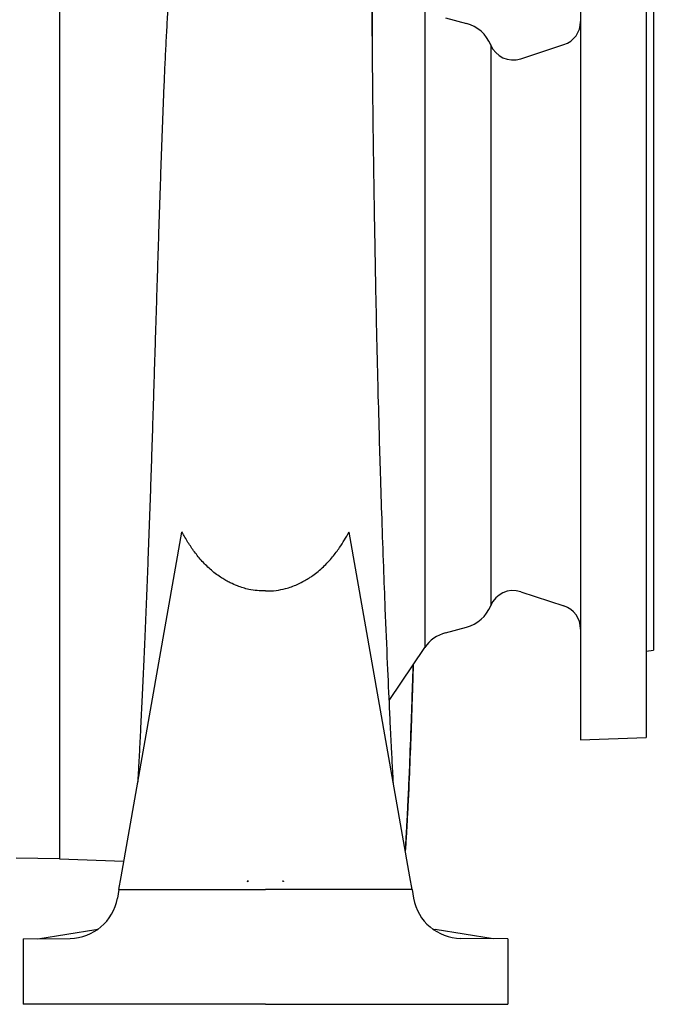
# Model space of a CAD drawing. Extents: x 0 to 210, y 0 to 297.
# Drawn here: x 97 to 113, y 235 to 260 of the extents above; entities that cross this region are included whole.
import ezdxf

# ---------------------------------------------------------------- set-up
doc = ezdxf.new("R2010")
doc.units = 0
doc.layers.get('0').update_dxf_attribs({"color": 3, "linetype": 'CONTINUOUS'})
doc.layers.add('1', color=3, linetype='CONTINUOUS')

# ---------------------------------------------------------------- blocks, each defined once
blk = doc.blocks.new('D', base_point=(-244.432, 135.771))
at = {"color": 0, "linetype": 'CONTINUOUS'}
for p, q in [((97.735, 266.294), (97.735, 238.794)), ((111.173, 263.228), (111.173, 241.86)), ((112.86, 263.169), (112.86, 241.919)), ((113.048, 260.919), (113.048, 244.169)), ((107.155, 260.852), (107.155, 244.236)), ((107.691, 260.468), (108.228, 260.325)), ((108.854, 259.771), (108.854, 245.317)), ((109.628, 259.412), (110.743, 259.778)), ((99.326, 238.328), (100.893, 247.215)), ((100.897, 247.215), (100.893, 247.215)), ((105.198, 247.215), (105.202, 247.215)), ((106.769, 238.328), (105.202, 247.215)), ((109.628, 245.676), (110.743, 245.31)), ((107.691, 244.62), (108.228, 244.763)), ((106.238, 242.871), (107.155, 244.236)), ((112.86, 244.149), (113.048, 244.169)), ((111.173, 241.86), (112.86, 241.919)), ((96.623, 238.819), (97.735, 238.799)), ((97.735, 238.794), (99.397, 238.736)), ((99.269, 238.004), (99.326, 238.328)), ((106.827, 238.004), (106.769, 238.328)), ((102.579, 238.221), (102.579, 238.216)), ((102.61, 238.216), (102.579, 238.216)), ((102.579, 238.216), (102.579, 238.213)), ((103.485, 238.216), (103.516, 238.216)), ((103.516, 238.221), (103.516, 238.216)), ((103.516, 238.216), (103.516, 238.213)), ((99.269, 238.004), (99.228, 237.776)), ((99.269, 238.004), (103.048, 238.004)), ((106.827, 238.004), (103.048, 238.004)), ((106.827, 238.004), (106.867, 237.776)), ((97.174, 236.735), (98.67, 236.975)), ((108.921, 236.735), (107.425, 236.975)), ((96.798, 236.731), (98.01, 236.743)), ((96.798, 236.731), (96.798, 235.044)), ((109.298, 236.731), (108.085, 236.743)), ((109.298, 236.731), (109.298, 235.044)), ((103.048, 235.044), (96.798, 235.044)), ((103.048, 235.044), (109.298, 235.044))]:
    blk.add_line(p, q, dxfattribs=at)
for centre, radius, start, end in [((110.548, 260.372), 0.625, 288.1791, 360), ((107.985, 259.419), 0.938, 22.0536, 75), ((109.433, 260.006), 0.625, 202.0536, 288.1791), ((109.433, 245.082), 0.625, 71.8209, 157.9464), ((107.985, 245.669), 0.938, 285, 337.9464), ((110.548, 244.716), 0.625, 0, 71.8209), ((107.933, 243.714), 0.938, 105, 146.1349), ((97.997, 237.993), 1.25, 270.575, 350), ((108.098, 237.993), 1.25, 190, 269.425), ((97.821, 242.259), 5.351, 279.1268, 279.8706), ((108.274, 242.259), 5.351, 260.1294, 260.8732)]:
    blk.add_arc(centre, radius, start, end, dxfattribs=at)
at = {"color": 0, "linetype": 'CONTINUOUS', "extrusion": (0, 0, -1)}
for centre, major_axis, ratio, start_param, end_param in [((188.529, 238.004), (-86.282, 0.324), 0.013994, 6.191261, 6.195344), ((184.753, 238.004), (-83.343, 0), 0.014998, 0.167641, 0.169899)]:
    blk.add_ellipse(centre, major_axis=major_axis, ratio=ratio, start_param=start_param, end_param=end_param, dxfattribs=at)
at = {"color": 0, "linetype": 'CONTINUOUS'}
for centre, major_axis, ratio, start_param, end_param in [((17.566, 238.004), (86.282, 0.324), 0.013994, 6.191261, 6.195344), ((21.342, 238.004), (83.343, 0), 0.014998, 0.167641, 0.169899)]:
    blk.add_ellipse(centre, major_axis=major_axis, ratio=ratio, start_param=start_param, end_param=end_param, dxfattribs=at)
for points, knots in [([(101.96, 266.362), (101.92, 266.346), (101.848, 266.313), (101.736, 266.236), (101.627, 266.124), (101.519, 265.956), (101.42, 265.736), (101.347, 265.517), (101.296, 265.338), (101.261, 265.208), (101.219, 265.045), (101.171, 264.845), (101.119, 264.629), (101.071, 264.423), (101.005, 264.136), (100.918, 263.749), (100.827, 263.296), (100.755, 262.875), (100.7, 262.503), (100.65, 262.107), (100.603, 261.66), (100.559, 261.15), (100.521, 260.591), (100.488, 260.022), (100.461, 259.469), (100.434, 258.889), (100.41, 258.292), (100.386, 257.682), (100.364, 257.069), (100.342, 256.447), (100.32, 255.807), (100.299, 255.158), (100.277, 254.499), (100.257, 253.844), (100.236, 253.176), (100.215, 252.509), (100.194, 251.844), (100.174, 251.195), (100.154, 250.54), (100.134, 249.891), (100.113, 249.25), (100.092, 248.626), (100.071, 248.01), (100.049, 247.394), (100.027, 246.79), (100.005, 246.199), (99.983, 245.632), (99.96, 245.07), (99.937, 244.525), (99.914, 243.998), (99.891, 243.498), (99.869, 243.017), (99.846, 242.549), (99.824, 242.105), (99.803, 241.685), (99.782, 241.295), (99.766, 240.986), (99.756, 240.808), (99.752, 240.747)], [0, 0, 0, 0, 6.576748, 12.925229, 23.996238, 34.855133, 47.036111, 60.881124, 65.742313, 69.712337, 76.530665, 84.373579, 91.130149, 98.274749, 103.990752, 117.117574, 131.245227, 139.482866, 148.189494, 157.512433, 166.304616, 177.241869, 189.475736, 199.820751, 210.190436, 220.581031, 231.542534, 241.994907, 252.449302, 262.898101, 273.333661, 284.26907, 294.795597, 305.381695, 315.929869, 326.96131, 337.42425, 347.846582, 358.231, 369.099504, 379.44105, 389.78233, 400.129931, 410.488502, 421.379953, 431.712766, 442.057513, 452.415756, 463.30388, 473.681733, 484.064012, 494.464076, 504.87275, 515.795549, 526.190067, 536.577625, 546.960041, 552.649471, 552.649471, 552.649471, 552.649471]), ([(106.347, 240.726), (106.346, 240.745), (106.339, 240.854), (106.324, 241.14), (106.302, 241.561), (106.275, 242.097), (106.241, 242.808), (106.194, 243.85), (106.142, 245.089), (106.094, 246.348), (106.053, 247.514), (106.016, 248.668), (105.981, 249.837), (105.954, 250.846), (105.932, 251.728), (105.912, 252.626), (105.891, 253.628), (105.872, 254.694), (105.858, 255.495), (105.848, 256.148), (105.841, 256.621), (105.833, 257.194), (105.826, 257.716), (105.819, 258.288), (105.815, 258.679), (105.811, 259.084), (105.808, 259.412), (105.805, 259.725), (105.803, 259.946), (105.801, 260.161), (105.8, 260.345), (105.798, 260.523), (105.798, 260.648), (105.797, 260.794), (105.796, 260.913), (105.795, 261.052), (105.795, 261.143), (105.794, 261.232), (105.794, 261.298), (105.794, 261.352), (105.794, 261.395), (105.793, 261.427), (105.793, 261.458), (105.793, 261.493), (105.793, 261.508), (105.793, 261.423), (105.794, 261.365), (105.794, 261.297), (105.794, 261.231), (105.794, 261.163), (105.795, 261.094), (105.795, 261.026), (105.795, 260.915), (105.796, 260.759), (105.796, 260.609), (105.796, 260.509), (105.796, 260.458), (105.796, 260.407), (105.797, 260.356), (105.797, 260.304), (105.797, 260.249), (105.797, 260.192), (105.797, 260.14), (105.797, 260.095), (105.797, 260.063), (105.797, 260.041), (105.797, 260.025), (105.797, 260.012), (105.797, 259.994), (105.797, 259.975), (105.797, 259.955), (105.797, 259.94), (105.797, 259.93), (105.797, 259.922), (105.797, 259.917), (105.797, 259.912), (105.797, 259.907), (105.797, 259.9), (105.797, 259.872), (105.797, 259.826), (105.797, 259.772), (105.797, 259.73), (105.797, 259.704), (105.797, 259.678), (105.797, 259.654), (105.797, 259.631), (105.797, 259.613), (105.797, 259.599), (105.797, 259.589), (105.797, 259.58), (105.797, 259.564), (105.797, 259.541), (105.797, 259.52), (105.797, 259.509)], [683.509054, 683.509054, 683.509054, 683.509054, 685.315073, 693.696084, 709.260974, 720.036015, 734.401564, 759.51709, 787.292406, 806.991177, 828.569622, 848.271608, 865.182168, 886.057437, 897.008, 907.574236, 929.129207, 945.306909, 959.670632, 969.004274, 978.409818, 984.040357, 998.998332, 1006.442211, 1015.710711, 1021.2516, 1030.112689, 1035.410185, 1040.693634, 1044.208351, 1049.469527, 1052.970114, 1056.465505, 1058.211411, 1063.442677, 1065.184569, 1068.665593, 1070.404985, 1072.143791, 1073.882168, 1074.751363, 1075.620437, 1076.489676, 1077.359179, 1078.176407, 1079.234312, 1080.298222, 1081.368071, 1082.443781, 1083.543618, 1084.649179, 1085.760354, 1086.877021, 1090.060557, 1093.332969, 1094.154708, 1094.978678, 1095.804835, 1096.633137, 1097.491813, 1098.352625, 1099.293021, 1100.235538, 1100.852183, 1101.469736, 1101.737942, 1102.006345, 1102.253187, 1102.500156, 1102.978943, 1103.457968, 1103.698043, 1103.938184, 1104.057884, 1104.177599, 1104.248934, 1104.320282, 1104.434158, 1104.548041, 1105.691802, 1106.83542, 1107.27947, 1107.723638, 1108.115759, 1108.508051, 1108.861941, 1109.216034, 1109.382849, 1109.549718, 1109.69108, 1109.832496, 1110.375448, 1110.919203, 1110.919203, 1110.919203, 1110.919203]), ([(103.048, 245.697), (102.976, 245.695), (102.833, 245.701), (102.589, 245.739), (102.356, 245.809), (102.162, 245.894), (102.027, 245.966), (101.908, 246.038), (101.783, 246.125), (101.611, 246.262), (101.417, 246.453), (101.217, 246.697), (101.045, 246.95), (100.945, 247.125), (100.897, 247.215)], [0, 0, 0, 0, 3.416515, 6.896372, 11.834442, 15.089798, 17.137454, 19.255609, 21.836346, 24.556291, 29.962756, 35.120333, 40.028992, 45.053861, 45.053861, 45.053861, 45.053861]), ([(103.048, 245.697), (103.139, 245.695), (103.314, 245.704), (103.59, 245.759), (103.838, 245.847), (104.04, 245.948), (104.172, 246.028), (104.337, 246.141), (104.545, 246.314), (104.772, 246.56), (104.995, 246.858), (105.126, 247.077), (105.198, 247.215)], [0, 0, 0, 0, 4.382434, 8.393536, 13.510931, 17.053566, 19.313232, 20.986475, 26.754158, 32.493711, 37.381131, 45.053863, 45.053863, 45.053863, 45.053863]), ([(106.857, 243.793), (106.853, 243.66), (106.844, 243.387), (106.827, 242.858), (106.809, 242.32), (106.781, 241.553), (106.756, 240.936), (106.734, 240.438), (106.716, 240.076), (106.698, 239.731), (106.678, 239.389), (106.665, 239.178), (106.656, 239.056), (106.653, 239.008), (106.652, 238.996)], [355.559925, 355.559925, 355.559925, 355.559925, 363.664777, 372.421675, 389.353552, 399.934546, 427.440106, 438.015121, 443.752647, 460.958039, 472.42296, 481.593826, 486.179909, 487.722382, 487.722382, 487.722382, 487.722382]), ([(106.652, 238.996), (106.657, 239.063), (106.668, 239.23), (106.684, 239.477), (106.701, 239.776), (106.717, 240.081), (106.737, 240.513), (106.766, 241.17), (106.797, 241.967), (106.825, 242.791), (106.843, 243.34), (106.853, 243.674), (106.857, 243.793)], [121.579145, 121.579145, 121.579145, 121.579145, 130.167132, 142.503688, 150.215564, 162.350169, 173.02867, 190.388437, 218.440993, 233.137806, 246.502441, 253.742123, 253.742123, 253.742123, 253.742123])]:
    blk.add_open_spline(points, degree=3, knots=knots, dxfattribs=at)

msp = doc.modelspace()

# ---------------------------------------------------------------- block references
at = {"layer": '1', "color": 3, "linetype": 'CONTINUOUS'}
msp.add_blockref('D', (-244.432, 135.771), dxfattribs=at)

doc.saveas('drawing.dxf')
